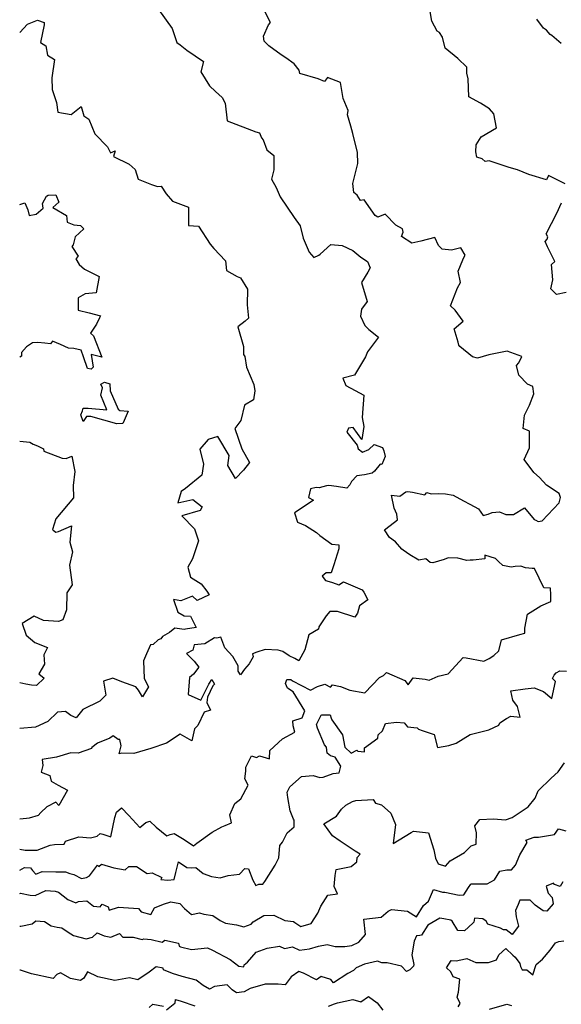
# Model space of a CAD drawing. Extents: x 2106028 to 2114230, y 2871231 to 2879433.
# Drawn here: x 2106028 to 2106413, y 2877987 to 2878686 of the extents above; entities that cross this region are included whole.
import ezdxf

# ---------------------------------------------------------------- set-up
doc = ezdxf.new("R2010")
doc.units = 0

msp = doc.modelspace()

# ---------------------------------------------------------------- linework, layer by layer
at = {"layer": 'Unknown_Line_Type', "color": 0}
for points in [[(2106028, 2878097.38, 2978), (2106031.89, 2878096.65, 2978), (2106035.36, 2878096.48, 2978), (2106040.36, 2878096.62, 2978), (2106049.6, 2878100.11, 2978), (2106052.73, 2878100.7, 2978), (2106059.51, 2878100.73, 2978), (2106060.52, 2878103.08, 2978), (2106069.98, 2878105.97, 2978), (2106078.34, 2878105.36, 2978), (2106083.12, 2878106.53, 2978), (2106085.07, 2878108.38, 2978), (2106086.95, 2878107.97, 2978), (2106092.74, 2878106.11, 2978), (2106095.55, 2878119.85, 2978), (2106096.85, 2878123.46, 2978), (2106100.34, 2878126.52, 2978), (2106105.51, 2878121.23, 2978), (2106113.29, 2878112.69, 2978), (2106117.64, 2878116.19, 2978), (2106120.43, 2878117.05, 2978), (2106124.95, 2878112.79, 2978), (2106132.6, 2878106.73, 2978), (2106134.92, 2878107.6, 2978), (2106137.66, 2878108.31, 2978), (2106144.75, 2878104.1, 2978), (2106151.58, 2878099.66, 2978), (2106153.91, 2878101.6, 2978), (2106164.72, 2878109.36, 2978), (2106171.57, 2878113.14, 2978), (2106173.86, 2878114.1, 2978), (2106178.35, 2878115.98, 2978), (2106177.36, 2878121.6, 2978), (2106180.89, 2878129.7, 2978), (2106185.14, 2878133.1, 2978), (2106190.38, 2878142.78, 2978), (2106188.04, 2878147.11, 2978), (2106188.56, 2878152.67, 2978), (2106188.64, 2878155.52, 2978), (2106192.64, 2878163.62, 2978), (2106196.2, 2878162.4, 2978), (2106198.37, 2878163.67, 2978), (2106205.48, 2878161.32, 2978), (2106205.59, 2878167.38, 2978), (2106214.78, 2878175.61, 2978), (2106223.55, 2878180.34, 2978), (2106222.28, 2878184.85, 2978), (2106222, 2878188.33, 2978), (2106228.55, 2878190.64, 2978), (2106230.54, 2878195.53, 2978), (2106222.31, 2878208.97, 2978), (2106218.23, 2878211.6, 2978), (2106216.91, 2878214.97, 2978), (2106217.83, 2878217.73, 2978), (2106220.53, 2878217.84, 2978), (2106221.83, 2878216.92, 2978), (2106234.54, 2878210.21, 2978), (2106239.58, 2878212.85, 2978), (2106244.73, 2878214.52, 2978), (2106248.75, 2878212.26, 2978), (2106250.19, 2878214.01, 2978), (2106255.95, 2878212.82, 2978), (2106262.61, 2878210.24, 2978), (2106273.07, 2878208.39, 2978), (2106283.52, 2878219.11, 2978), (2106286.37, 2878220.53, 2978), (2106288.66, 2878222.74, 2978), (2106301.57, 2878217.13, 2978), (2106303.95, 2878214.04, 2978), (2106307.52, 2878218.93, 2978), (2106315.96, 2878218.03, 2978), (2106318.89, 2878217.35, 2978), (2106325.26, 2878220.12, 2978), (2106332.38, 2878221.88, 2978), (2106343.05, 2878233.47, 2978), (2106345.15, 2878233.07, 2978), (2106357.8, 2878230.86, 2978), (2106361.51, 2878232.64, 2978), (2106364.84, 2878234.75, 2978), (2106368.34, 2878238.09, 2978), (2106370.33, 2878245.86, 2978), (2106383.37, 2878249.75, 2978), (2106386.91, 2878250.54, 2978), (2106386.85, 2878254.21, 2978), (2106388.77, 2878264.23, 2978), (2106398.14, 2878270.12, 2978), (2106405.21, 2878273.03, 2978), (2106405.41, 2878277.97, 2978), (2106405.01, 2878282.69, 2978), (2106400.32, 2878282.95, 2978), (2106393.61, 2878296.6, 2978), (2106392.08, 2878296.54, 2978), (2106387.24, 2878297.04, 2978), (2106383.92, 2878298.18, 2978), (2106379.91, 2878298.05, 2978), (2106377.21, 2878297.48, 2978), (2106371.26, 2878298.69, 2978), (2106368.02, 2878301.55, 2978), (2106365.91, 2878303.56, 2978), (2106358.49, 2878306.01, 2978), (2106358.51, 2878303.34, 2978), (2106350.19, 2878302.54, 2978), (2106348.05, 2878302.49, 2978), (2106345.53, 2878302.29, 2978), (2106339.28, 2878304.01, 2978), (2106332.44, 2878304.23, 2978), (2106329.54, 2878303.07, 2978), (2106321.51, 2878300.54, 2978), (2106319.6, 2878300.83, 2978), (2106316.39, 2878303.49, 2978), (2106311.5, 2878302.57, 2978), (2106305.12, 2878306.32, 2978), (2106300.39, 2878309.51, 2978), (2106299.38, 2878310.4, 2978), (2106294.92, 2878315.47, 2978), (2106290.69, 2878318.67, 2978), (2106287.15, 2878323.98, 2978), (2106291.12, 2878327, 2978), (2106296.27, 2878331.01, 2978), (2106296, 2878335.05, 2978), (2106294.02, 2878339.38, 2978), (2106292.1, 2878348.52, 2978), (2106298.15, 2878347.83, 2978), (2106302.4, 2878350.91, 2978), (2106303.72, 2878351.15, 2978), (2106306.99, 2878350.69, 2978), (2106315.85, 2878348.82, 2978), (2106317.27, 2878350.63, 2978), (2106320.4, 2878349.6, 2978), (2106325.35, 2878349.73, 2978), (2106330.42, 2878349.62, 2978), (2106335.91, 2878348.56, 2978), (2106343.19, 2878344.63, 2978), (2106347.7, 2878342.2, 2978), (2106353.87, 2878338.83, 2978), (2106357.21, 2878334.08, 2978), (2106360.75, 2878335.07, 2978), (2106363.61, 2878336.27, 2978), (2106368.81, 2878336.76, 2978), (2106373.28, 2878334.81, 2978), (2106378.76, 2878334.97, 2978), (2106386.51, 2878339.73, 2978), (2106393.34, 2878331.29, 2978), (2106394.72, 2878330.77, 2978), (2106396.2, 2878329.92, 2978), (2106399.18, 2878330.32, 2978), (2106411.17, 2878343.2, 2978), (2106412.06, 2878346.89, 2978), (2106411.14, 2878349.84, 2978), (2106402.11, 2878355.77, 2978), (2106397.19, 2878361.26, 2978), (2106393.1, 2878364.66, 2978), (2106386.27, 2878373.88, 2978), (2106390.13, 2878382.34, 2978), (2106390.15, 2878394.05, 2978), (2106385.61, 2878395.97, 2978), (2106386.61, 2878405.51, 2978), (2106390.2, 2878412.45, 2978), (2106393.11, 2878420.47, 2978), (2106392.54, 2878425.84, 2978), (2106388.74, 2878427.35, 2978), (2106382.6, 2878433.8, 2978), (2106380.81, 2878440.78, 2978), (2106382.6, 2878442.65, 2978), (2106384.77, 2878447.1, 2978), (2106374.29, 2878450.98, 2978), (2106361.21, 2878448.35, 2978), (2106353.3, 2878445.95, 2978), (2106349.7, 2878446.88, 2978), (2106340.59, 2878454.23, 2978), (2106339.84, 2878455.18, 2978), (2106339.51, 2878457.23, 2978), (2106336.65, 2878466.8, 2978), (2106343.05, 2878472.27, 2978), (2106337.38, 2878479.87, 2978), (2106334.12, 2878483.11, 2978), (2106338.97, 2878495.89, 2978), (2106341.12, 2878499.51, 2978), (2106339.4, 2878507.6, 2978), (2106342.79, 2878515.82, 2978), (2106342.91, 2878516.55, 2978), (2106344.52, 2878519.03, 2978), (2106341.43, 2878524.28, 2978), (2106334.74, 2878522.68, 2978), (2106328.17, 2878523.21, 2978), (2106325.59, 2878525.94, 2978), (2106323.01, 2878531.65, 2978), (2106313.02, 2878528.98, 2978), (2106306.45, 2878527.5, 2978), (2106299.3, 2878532.4, 2978), (2106300.39, 2878535.45, 2978), (2106299.9, 2878537.63, 2978), (2106295.18, 2878540.44, 2978), (2106287.6, 2878548.21, 2978), (2106282.36, 2878546.05, 2978), (2106280.51, 2878547.16, 2978), (2106272.68, 2878558.39, 2978), (2106270.04, 2878557.96, 2978), (2106267.78, 2878561.73, 2978), (2106265.34, 2878563.47, 2978), (2106264.58, 2878570.03, 2978), (2106268.22, 2878584.14, 2978), (2106268.03, 2878592.04, 2978), (2106264.53, 2878605.45, 2978), (2106263.23, 2878610.62, 2978), (2106260.79, 2878618.75, 2978), (2106261.22, 2878621.77, 2978), (2106257.77, 2878630.28, 2978), (2106255.78, 2878641.53, 2978), (2106246.54, 2878645.29, 2978), (2106244.51, 2878642.43, 2978), (2106240.09, 2878644.26, 2978), (2106227, 2878648.1, 2978), (2106226.64, 2878650.35, 2978), (2106222.94, 2878654.89, 2978), (2106216.95, 2878659.11, 2978), (2106213.8, 2878661.33, 2978), (2106204.87, 2878667.63, 2978), (2106201.55, 2878670.89, 2978), (2106201.14, 2878674.55, 2978), (2106204.76, 2878682.46, 2978), (2106206.17, 2878684.22, 2978), (2106201.21, 2878693.88, 2978)], [(2106126.63, 2878693.36, 2976), (2106136.43, 2878679.87, 2976), (2106139.55, 2878670.08, 2976), (2106141.98, 2878668.43, 2976), (2106146.71, 2878664.51, 2976), (2106158.47, 2878656.45, 2976), (2106156.74, 2878649.09, 2976), (2106162.72, 2878639.3, 2976), (2106167.19, 2878635.33, 2976), (2106171.8, 2878631, 2976), (2106173.86, 2878626.93, 2976), (2106175.49, 2878614.51, 2976), (2106195.65, 2878606.7, 2976), (2106198.4, 2878605.82, 2976), (2106199.83, 2878602.43, 2976), (2106201.01, 2878600.94, 2976), (2106203.52, 2878593.74, 2976), (2106208.57, 2878589.71, 2976), (2106208.5, 2878579.51, 2976), (2106206.95, 2878573.09, 2976), (2106210.22, 2878566.98, 2976), (2106213.09, 2878560.46, 2976), (2106223.04, 2878545.75, 2976), (2106227.34, 2878539.87, 2976), (2106229.42, 2878531.16, 2976), (2106233.56, 2878521.26, 2976), (2106237.02, 2878517.43, 2976), (2106240.42, 2878519.05, 2976), (2106241.43, 2878519.76, 2976), (2106249.01, 2878526.65, 2976), (2106257.04, 2878525.86, 2976), (2106264.58, 2878522.36, 2976), (2106270.23, 2878517.56, 2976), (2106275.08, 2878514.55, 2976), (2106276.92, 2878510.14, 2976), (2106275.23, 2878506.96, 2976), (2106270.86, 2878499.62, 2976), (2106274.72, 2878486.13, 2976), (2106270.73, 2878480.7, 2976), (2106270.01, 2878475.78, 2976), (2106273.15, 2878469.08, 2976), (2106276.05, 2878466.14, 2976), (2106282.78, 2878460.82, 2976), (2106275.05, 2878450.3, 2976), (2106273.66, 2878446.89, 2976), (2106265.77, 2878433.79, 2976), (2106257.48, 2878431.72, 2976), (2106259.56, 2878426.44, 2976), (2106266.39, 2878422.99, 2976), (2106272.55, 2878419.54, 2976), (2106271.32, 2878403.74, 2976), (2106272.41, 2878397.47, 2976), (2106270.97, 2878388.17, 2976), (2106265, 2878396.62, 2976), (2106261.67, 2878396.19, 2976), (2106260.34, 2878393.42, 2976), (2106267.79, 2878384.23, 2976), (2106268.38, 2878381.57, 2976), (2106271.51, 2878379.21, 2976), (2106275.94, 2878381.01, 2976), (2106279.71, 2878384.63, 2976), (2106285.63, 2878382.4, 2976), (2106286.7, 2878380.22, 2976), (2106287.56, 2878376.01, 2976), (2106285.31, 2878370.36, 2976), (2106284.03, 2878370.74, 2976), (2106280, 2878365.66, 2976), (2106278.28, 2878364.19, 2976), (2106272.95, 2878363.05, 2976), (2106267.53, 2878362.4, 2976), (2106263.76, 2878358.32, 2976), (2106262.56, 2878355.96, 2976), (2106260.3, 2878353.5, 2976), (2106253.11, 2878354.75, 2976), (2106247.69, 2878355.47, 2976), (2106245.89, 2878355.24, 2976), (2106240.76, 2878353.75, 2976), (2106238.62, 2878354.14, 2976), (2106234.69, 2878353.09, 2976), (2106233.15, 2878346.9, 2976), (2106236.66, 2878345.09, 2976), (2106230.73, 2878341.13, 2976), (2106223.28, 2878336.08, 2976), (2106225.3, 2878329.38, 2976), (2106231.02, 2878327.01, 2976), (2106238.82, 2878322.12, 2976), (2106241.21, 2878319.88, 2976), (2106249.67, 2878313.82, 2976), (2106254.64, 2878313.4, 2976), (2106254.81, 2878310.64, 2976), (2106251.25, 2878299.2, 2976), (2106249.31, 2878293.42, 2976), (2106245.65, 2878293.48, 2976), (2106242.75, 2878291.02, 2976), (2106245.34, 2878287.99, 2976), (2106246.2, 2878287.89, 2976), (2106250.23, 2878286.6, 2976), (2106254.74, 2878284.99, 2976), (2106258.07, 2878287.11, 2976), (2106271.39, 2878281.47, 2976), (2106272.47, 2878279.68, 2976), (2106275.25, 2878274.4, 2976), (2106269.46, 2878270.13, 2976), (2106267.95, 2878264.89, 2976), (2106266.1, 2878262.03, 2976), (2106253.81, 2878266.01, 2976), (2106248.29, 2878266.11, 2976), (2106245.64, 2878263, 2976), (2106240.53, 2878255.09, 2976), (2106240.27, 2878253.59, 2976), (2106233.28, 2878249.36, 2976), (2106230.49, 2878238.72, 2976), (2106226.35, 2878230.98, 2976), (2106223.34, 2878232.75, 2976), (2106219.36, 2878234.57, 2976), (2106214.92, 2878237.57, 2976), (2106211.6, 2878238.59, 2976), (2106202.32, 2878238.97, 2976), (2106196.52, 2878237.22, 2976), (2106193.43, 2878236, 2976), (2106193.83, 2878233.95, 2976), (2106190.94, 2878228.94, 2976), (2106187.8, 2878225.02, 2976), (2106184.81, 2878221.11, 2976), (2106183.29, 2878223.6, 2976), (2106183.2, 2878227.44, 2976), (2106179.45, 2878234, 2976), (2106173.78, 2878240.14, 2976), (2106170.85, 2878247.72, 2976), (2106168.01, 2878247.11, 2976), (2106166.44, 2878247.36, 2976), (2106159.42, 2878243.08, 2976), (2106151.89, 2878242.48, 2976), (2106150.9, 2878238.47, 2976), (2106146.48, 2878236.17, 2976), (2106151.21, 2878231.43, 2976), (2106151.96, 2878230.71, 2976), (2106155.22, 2878226.58, 2976), (2106151.51, 2878221.54, 2976), (2106148.52, 2878219.1, 2976), (2106147.69, 2878207.09, 2976), (2106156.68, 2878203.05, 2976), (2106161.45, 2878212.49, 2976), (2106162.43, 2878214.38, 2976), (2106164.42, 2878217.68, 2976), (2106166.49, 2878214.55, 2976), (2106165.2, 2878213.36, 2976), (2106161.46, 2878205.29, 2976), (2106160.99, 2878201.44, 2976), (2106163.54, 2878196.09, 2976), (2106159.11, 2878194.59, 2976), (2106154.45, 2878185.01, 2976), (2106152.17, 2878182.79, 2976), (2106150.23, 2878174.18, 2976), (2106142.1, 2878178.83, 2976), (2106132.26, 2878172.64, 2976), (2106121.19, 2878168.7, 2976), (2106109.13, 2878165.29, 2976), (2106100.62, 2878165.41, 2976), (2106098.72, 2878164.94, 2976), (2106099.97, 2878170.67, 2976), (2106099.03, 2878175.16, 2976), (2106098.07, 2878175.14, 2976), (2106094.48, 2878177.65, 2976), (2106091.98, 2878176.19, 2976), (2106083.35, 2878172.47, 2976), (2106079.34, 2878169.54, 2976), (2106078.93, 2878168.87, 2976), (2106069.53, 2878165.55, 2976), (2106064.3, 2878165.72, 2976), (2106054.14, 2878162.62, 2976), (2106043.89, 2878160.98, 2976), (2106044.52, 2878156.69, 2976), (2106043.21, 2878151.92, 2976), (2106049.36, 2878149.59, 2976), (2106050.44, 2878145.45, 2976), (2106055.26, 2878142.75, 2976), (2106062.02, 2878139.1, 2976), (2106055.76, 2878128.27, 2976), (2106053.69, 2878130.65, 2976), (2106047.37, 2878127.36, 2976), (2106043, 2878123.34, 2976), (2106041.09, 2878121.1, 2976), (2106034.71, 2878119.21, 2976), (2106032.93, 2878119.06, 2976), (2106028, 2878118.55, 2976)], [(2106415.37, 2878569.59, 2980), (2106403.55, 2878575.59, 2980), (2106402.26, 2878572.46, 2980), (2106389.73, 2878576.3, 2980), (2106381.5, 2878579.69, 2980), (2106375.78, 2878581.22, 2980), (2106361.4, 2878585.94, 2980), (2106358.72, 2878585.58, 2980), (2106356.43, 2878587.35, 2980), (2106352.67, 2878588.52, 2980), (2106352.04, 2878592.51, 2980), (2106352.19, 2878597.45, 2980), (2106355.73, 2878602.99, 2980), (2106366.71, 2878609.41, 2980), (2106364.78, 2878619.5, 2980), (2106361.62, 2878622.96, 2980), (2106355.41, 2878627, 2980), (2106347.12, 2878631.47, 2980), (2106346.51, 2878644.15, 2980), (2106345.65, 2878648.31, 2980), (2106345.57, 2878652.53, 2980), (2106339.2, 2878658.78, 2980), (2106330.35, 2878665.94, 2980), (2106328.3, 2878673.92, 2980), (2106326.24, 2878677.06, 2980), (2106324.64, 2878678.08, 2980), (2106320.65, 2878685.08, 2980), (2106318.79, 2878696.34, 2980)], [(2106028, 2878677.18, 2974), (2106033.56, 2878683.1, 2974), (2106040.68, 2878685.98, 2974), (2106045.34, 2878684.13, 2974), (2106045.44, 2878682.54, 2974), (2106042.75, 2878670.02, 2974), (2106046.64, 2878667.64, 2974), (2106047.82, 2878660.92, 2974), (2106052.8, 2878657.93, 2974), (2106050.85, 2878645.05, 2974), (2106051.18, 2878636.57, 2974), (2106054.25, 2878627.49, 2974), (2106055.09, 2878620.59, 2974), (2106064.68, 2878619.02, 2974), (2106071.79, 2878624.54, 2974), (2106073.57, 2878617.9, 2974), (2106077.17, 2878615.6, 2974), (2106081.27, 2878605.27, 2974), (2106090.3, 2878595.95, 2974), (2106092.55, 2878591.67, 2974), (2106095.75, 2878593.23, 2974), (2106094.73, 2878589.06, 2974), (2106105.68, 2878583.71, 2974), (2106110.03, 2878579.93, 2974), (2106112.26, 2878572.88, 2974), (2106121.72, 2878569.3, 2974), (2106125.95, 2878567.86, 2974), (2106128.56, 2878568.1, 2974), (2106132, 2878562.49, 2974), (2106136.54, 2878557.45, 2974), (2106147.97, 2878553.1, 2974), (2106147.83, 2878546.37, 2974), (2106147.89, 2878540.05, 2974), (2106155.1, 2878539.69, 2974), (2106163.24, 2878526.74, 2974), (2106165.96, 2878523.86, 2974), (2106174.31, 2878515.11, 2974), (2106175, 2878508.14, 2974), (2106182.37, 2878503.82, 2974), (2106184.94, 2878502.85, 2974), (2106189.93, 2878494.86, 2974), (2106189.52, 2878483.88, 2974), (2106190.47, 2878474.42, 2974), (2106188.23, 2878472.15, 2974), (2106182.93, 2878468.08, 2974), (2106186.92, 2878454.21, 2974), (2106187.01, 2878448.59, 2974), (2106187.87, 2878447.13, 2974), (2106189.09, 2878439.57, 2974), (2106194.41, 2878427.2, 2974), (2106195.09, 2878422.63, 2974), (2106194.09, 2878416.23, 2974), (2106187.59, 2878412.58, 2974), (2106185.09, 2878401.53, 2974), (2106180.93, 2878395.85, 2974), (2106185.7, 2878381.56, 2974), (2106191.28, 2878371.75, 2974), (2106186.94, 2878366.45, 2974), (2106181.24, 2878360.56, 2974), (2106175.88, 2878369.77, 2974), (2106176.69, 2878376.87, 2974), (2106168.81, 2878390.25, 2974), (2106162, 2878388.12, 2974), (2106156.06, 2878381.4, 2974), (2106158.53, 2878370.74, 2974), (2106157.27, 2878362.82, 2974), (2106145.9, 2878353.44, 2974), (2106142.75, 2878351.28, 2974), (2106140.33, 2878343.3, 2974), (2106151.09, 2878345.53, 2974), (2106157.58, 2878340.37, 2974), (2106156.15, 2878337.82, 2974), (2106143.1, 2878333.9, 2974), (2106152.24, 2878324.83, 2974), (2106155.02, 2878316.16, 2974), (2106150.73, 2878303.52, 2974), (2106147.48, 2878297.4, 2974), (2106149.4, 2878290.51, 2974), (2106157.01, 2878285.78, 2974), (2106160.9, 2878280.57, 2974), (2106162.68, 2878277.89, 2974), (2106154.04, 2878273.84, 2974), (2106150.76, 2878276.92, 2974), (2106142.53, 2878273.69, 2974), (2106137.16, 2878274.52, 2974), (2106140.4, 2878265.52, 2974), (2106144.74, 2878262.93, 2974), (2106149.43, 2878262.67, 2974), (2106153.39, 2878254.71, 2974), (2106145.74, 2878253.52, 2974), (2106144.83, 2878253.2, 2974), (2106138.31, 2878254.22, 2974), (2106134.48, 2878251.07, 2974), (2106129.44, 2878248.22, 2974), (2106128.34, 2878246.62, 2974), (2106126.3, 2878245.82, 2974), (2106122.86, 2878242.49, 2974), (2106120.94, 2878242.41, 2974), (2106118.02, 2878235.88, 2974), (2106116.04, 2878231.02, 2974), (2106116.31, 2878218.49, 2974), (2106119.6, 2878212.65, 2974), (2106115.33, 2878205.36, 2974), (2106112.51, 2878210.25, 2974), (2106110.58, 2878212.46, 2974), (2106100.57, 2878216.2, 2974), (2106094.21, 2878218.74, 2974), (2106087.48, 2878216.54, 2974), (2106089.23, 2878206.56, 2974), (2106084.85, 2878202.28, 2974), (2106072.82, 2878196.5, 2974), (2106068.09, 2878190.61, 2974), (2106064.4, 2878192.22, 2974), (2106060.56, 2878195.01, 2974), (2106054.9, 2878194.61, 2974), (2106047.89, 2878188.03, 2974), (2106039.25, 2878183.95, 2974), (2106028, 2878182.94, 2974)], [(2106412.75, 2878669.34, 2982), (2106406.11, 2878674.89, 2982), (2106404.92, 2878675.8, 2982), (2106402.23, 2878678.74, 2982), (2106400.17, 2878680.21, 2982), (2106395.35, 2878686.52, 2982)], [(2106028, 2878555.01, 2972), (2106031.64, 2878556.2, 2972), (2106033.87, 2878551.21, 2972), (2106034.64, 2878547.18, 2972), (2106039.69, 2878548.19, 2972), (2106044.62, 2878552.4, 2972), (2106044.1, 2878555.65, 2972), (2106047.13, 2878560.94, 2972), (2106048.29, 2878561.69, 2972), (2106053.7, 2878561.87, 2972), (2106055.85, 2878556.58, 2972), (2106051.6, 2878552.84, 2972), (2106061.26, 2878547.19, 2972), (2106061.73, 2878542.54, 2972), (2106066.57, 2878540.68, 2972), (2106071.19, 2878540.13, 2972), (2106073.59, 2878537.84, 2972), (2106067.44, 2878532.15, 2972), (2106065.91, 2878526.28, 2972), (2106065.15, 2878525.08, 2972), (2106069.48, 2878518.41, 2972), (2106067.93, 2878516.41, 2972), (2106070.2, 2878512.45, 2972), (2106074.01, 2878509.06, 2972), (2106084.4, 2878503.98, 2972), (2106082.29, 2878492.4, 2972), (2106074.41, 2878491.66, 2972), (2106069.56, 2878488.7, 2972), (2106069.5, 2878479.97, 2972), (2106077.44, 2878478.04, 2972), (2106085.38, 2878475.97, 2972), (2106084.76, 2878474.51, 2972), (2106082.51, 2878469.99, 2972), (2106078.29, 2878463.74, 2972), (2106080.39, 2878461.83, 2972), (2106086.34, 2878446.68, 2972), (2106078.82, 2878448.4, 2972), (2106080.22, 2878439.6, 2972), (2106079.88, 2878439.2, 2972), (2106078.77, 2878438.15, 2972), (2106076.13, 2878438.66, 2972), (2106073.35, 2878446.77, 2972), (2106071.58, 2878451.63, 2972), (2106066.44, 2878452.86, 2972), (2106062.58, 2878452.9, 2972), (2106056.95, 2878455.59, 2972), (2106051.36, 2878458.03, 2972), (2106049.83, 2878456.06, 2972), (2106045.78, 2878456.5, 2972), (2106040.94, 2878456.96, 2972), (2106037.08, 2878456.75, 2972), (2106032.8, 2878453.97, 2972), (2106029.38, 2878449.89, 2972), (2106029.26, 2878447.38, 2972), (2106028, 2878446.6, 2972)], [(2106416.23, 2878492.54, 2980), (2106409.24, 2878491.03, 2980), (2106405.28, 2878495.06, 2980), (2106406.65, 2878501.58, 2980), (2106405.87, 2878512.34, 2980), (2106408.09, 2878514.54, 2980), (2106402.86, 2878524.92, 2980), (2106401.34, 2878528.83, 2980), (2106402.69, 2878530.41, 2980), (2106403.13, 2878532.1, 2980), (2106402.08, 2878534.12, 2980), (2106409.67, 2878548.84, 2980), (2106412.96, 2878556.25, 2980)], [(2106105.04, 2878408.18, 2974), (2106102.17, 2878401.59, 2974), (2106101.37, 2878399.47, 2974), (2106097.02, 2878399.32, 2974), (2106078.59, 2878404.58, 2974), (2106075.55, 2878404.54, 2974), (2106072.98, 2878400.97, 2974), (2106071.45, 2878405.62, 2974), (2106072.69, 2878408.55, 2974), (2106073, 2878410.46, 2974), (2106076.76, 2878410.31, 2974), (2106089.94, 2878409.14, 2974), (2106085.57, 2878419.57, 2974), (2106086.82, 2878424.9, 2974), (2106085.6, 2878427.38, 2974), (2106088.21, 2878428.89, 2974), (2106092.01, 2878427.71, 2974), (2106092.23, 2878422.82, 2974), (2106098.06, 2878409.8, 2974), (2106099.06, 2878408.85, 2974), (2106105.04, 2878408.18, 2974)], [(2106028, 2878387.06, 2972), (2106035.14, 2878386.22, 2972), (2106037.61, 2878384.94, 2972), (2106040.62, 2878383.77, 2972), (2106044.85, 2878381.45, 2972), (2106045.14, 2878379.89, 2972), (2106058.18, 2878374.98, 2972), (2106060.91, 2878374.72, 2972), (2106064.96, 2878376.37, 2972), (2106067.26, 2878365.54, 2972), (2106066.04, 2878355.52, 2972), (2106066.32, 2878346.81, 2972), (2106053.79, 2878331.87, 2972), (2106051.25, 2878324.22, 2972), (2106051.71, 2878323.83, 2972), (2106053.69, 2878322.33, 2972), (2106055.49, 2878322.72, 2972), (2106064.8, 2878326.77, 2972), (2106063.52, 2878315.15, 2972), (2106065.4, 2878308.38, 2972), (2106063.27, 2878298.83, 2972), (2106065.27, 2878284.91, 2972), (2106061.61, 2878279.33, 2972), (2106061.16, 2878267.32, 2972), (2106058.63, 2878260.2, 2972), (2106055.67, 2878258.82, 2972), (2106044.91, 2878259.68, 2972), (2106038.33, 2878262.77, 2972), (2106029.74, 2878257.57, 2972), (2106032.68, 2878249.3, 2972), (2106038.65, 2878244.14, 2972), (2106047.74, 2878240.36, 2972), (2106045.16, 2878235.35, 2972), (2106045.51, 2878228.53, 2972), (2106041.51, 2878221.69, 2972), (2106045.48, 2878218.78, 2972), (2106039.99, 2878213.49, 2972), (2106036.46, 2878213.72, 2972), (2106032.34, 2878214.36, 2972), (2106028, 2878215.28, 2972)], [(2106028, 2878082.48, 2980), (2106031.5, 2878084.26, 2980), (2106035.64, 2878084.05, 2980), (2106037.17, 2878082.21, 2980), (2106039.42, 2878079.58, 2980), (2106043.99, 2878081.46, 2980), (2106053.61, 2878081.12, 2980), (2106060.44, 2878081.15, 2980), (2106063.67, 2878079.98, 2980), (2106066.4, 2878079.35, 2980), (2106072.02, 2878076.4, 2980), (2106075.35, 2878077.28, 2980), (2106077.49, 2878078.46, 2980), (2106083.16, 2878085.84, 2980), (2106084.22, 2878084.88, 2980), (2106086.2, 2878086.66, 2980), (2106094.88, 2878083.98, 2980), (2106102.88, 2878082.69, 2980), (2106105.43, 2878085.04, 2980), (2106110.87, 2878085, 2980), (2106118.51, 2878080.1, 2980), (2106122.17, 2878080.57, 2980), (2106129.01, 2878077.22, 2980), (2106128.33, 2878075.81, 2980), (2106133.27, 2878075.24, 2980), (2106137.76, 2878075.8, 2980), (2106138.97, 2878080.72, 2980), (2106140.85, 2878088.21, 2980), (2106146.73, 2878084.36, 2980), (2106149.95, 2878084.04, 2980), (2106153.07, 2878084.21, 2980), (2106158.22, 2878080.11, 2980), (2106164.25, 2878077.89, 2980), (2106170.44, 2878076.92, 2980), (2106176.07, 2878078.51, 2980), (2106184.03, 2878079.58, 2980), (2106187.88, 2878083.55, 2980), (2106190.6, 2878083.31, 2980), (2106193.69, 2878075.37, 2980), (2106195.81, 2878071.38, 2980), (2106197.79, 2878072.46, 2980), (2106200.73, 2878072.53, 2980), (2106202.12, 2878074.37, 2980), (2106209.59, 2878085.87, 2980), (2106211.97, 2878091.11, 2980), (2106212.82, 2878099.91, 2980), (2106214.79, 2878102.29, 2980), (2106217.93, 2878108.83, 2980), (2106222.93, 2878113.19, 2980), (2106222.93, 2878117.98, 2980), (2106222.55, 2878118.7, 2980), (2106220.11, 2878124.39, 2980), (2106218.44, 2878133.87, 2980), (2106218.05, 2878137.86, 2980), (2106219.81, 2878141.66, 2980), (2106228.21, 2878148.98, 2980), (2106236.4, 2878149.55, 2980), (2106241.28, 2878148.18, 2980), (2106243.53, 2878148.5, 2980), (2106250.65, 2878150.9, 2980), (2106254.97, 2878151.56, 2980), (2106255.72, 2878154.31, 2980), (2106256.2, 2878156.21, 2980), (2106252.04, 2878162.51, 2980), (2106248.9, 2878163.45, 2980), (2106246.5, 2878165.37, 2980), (2106245.85, 2878169.72, 2980), (2106244.63, 2878171.34, 2980), (2106239.58, 2878183.2, 2980), (2106238.94, 2878185.86, 2980), (2106242.17, 2878192.48, 2980), (2106242.53, 2878192.68, 2980), (2106248.51, 2878192.59, 2980), (2106249.35, 2878190.31, 2980), (2106249.77, 2878189.06, 2980), (2106257.39, 2878178.39, 2980), (2106258.87, 2878169.61, 2980), (2106263.38, 2878165.4, 2980), (2106267.43, 2878167.51, 2980), (2106268.09, 2878166.94, 2980), (2106272.85, 2878166.32, 2980), (2106272.96, 2878169.18, 2980), (2106282.41, 2878176.03, 2980), (2106282.58, 2878178.49, 2980), (2106285.63, 2878181.24, 2980), (2106287.83, 2878186.55, 2980), (2106295.61, 2878187.51, 2980), (2106301.04, 2878187.06, 2980), (2106303.55, 2878184.19, 2980), (2106310.4, 2878183.45, 2980), (2106311.35, 2878182.42, 2980), (2106313.87, 2878181.6, 2980), (2106322.4, 2878178.65, 2980), (2106324.84, 2878169.43, 2980), (2106332.83, 2878170.99, 2980), (2106338.03, 2878172.59, 2980), (2106347.93, 2878178.67, 2980), (2106361.21, 2878182.01, 2980), (2106368.25, 2878185.34, 2980), (2106369.17, 2878187.05, 2980), (2106373.89, 2878190.17, 2980), (2106376.78, 2878191.63, 2980), (2106383.57, 2878190.93, 2980), (2106381.73, 2878198.58, 2980), (2106378.34, 2878203.03, 2980), (2106376.94, 2878209.81, 2980), (2106387.06, 2878211.17, 2980), (2106393.42, 2878211.93, 2980), (2106400.2, 2878209.2, 2980), (2106405.91, 2878204.18, 2980), (2106408.6, 2878216.23, 2980), (2106406.42, 2878218.58, 2980), (2106407.71, 2878220.81, 2980), (2106409.16, 2878222.48, 2980), (2106411.68, 2878223.97, 2980), (2106416.44, 2878223.6, 2980)], [(2106028, 2878065.84, 2982), (2106028.68, 2878065.98, 2982), (2106035.33, 2878064.71, 2982), (2106038.98, 2878064.37, 2982), (2106046.52, 2878068.02, 2982), (2106053.25, 2878067.35, 2982), (2106055.53, 2878066.77, 2982), (2106062.24, 2878061.57, 2982), (2106067.84, 2878059.11, 2982), (2106069.72, 2878060.11, 2982), (2106075.61, 2878060.68, 2982), (2106080.54, 2878056.75, 2982), (2106085.28, 2878056.39, 2982), (2106086.56, 2878058.32, 2982), (2106090.81, 2878056.38, 2982), (2106091.61, 2878054, 2982), (2106098.13, 2878056.1, 2982), (2106112.41, 2878055.09, 2982), (2106114.2, 2878052.91, 2982), (2106121.24, 2878050.81, 2982), (2106123.87, 2878055.74, 2982), (2106130.17, 2878058.18, 2982), (2106135.47, 2878059.89, 2982), (2106141.73, 2878058.68, 2982), (2106145.15, 2878055.17, 2982), (2106150.07, 2878050.91, 2982), (2106155.77, 2878052, 2982), (2106158.74, 2878051.21, 2982), (2106165.14, 2878050.29, 2982), (2106170.46, 2878046.57, 2982), (2106174.13, 2878044.67, 2982), (2106181.91, 2878043.48, 2982), (2106187.28, 2878042.13, 2982), (2106192.45, 2878043.96, 2982), (2106193.85, 2878045.72, 2982), (2106201.42, 2878050.22, 2982), (2106208.55, 2878050.44, 2982), (2106216.37, 2878046.58, 2982), (2106222.48, 2878045.97, 2982), (2106223.44, 2878045.32, 2982), (2106227.81, 2878042.32, 2982), (2106234.94, 2878044.6, 2982), (2106239.79, 2878051.76, 2982), (2106242.02, 2878056.73, 2982), (2106246.8, 2878064.52, 2982), (2106253.79, 2878065.65, 2982), (2106251.33, 2878070.7, 2982), (2106252.11, 2878078.55, 2982), (2106252.91, 2878082.83, 2982), (2106263.5, 2878085.02, 2982), (2106267.48, 2878088.18, 2982), (2106267.78, 2878091.31, 2982), (2106269.97, 2878093.68, 2982), (2106266.39, 2878095.8, 2982), (2106255.72, 2878102.9, 2982), (2106250.11, 2878106.79, 2982), (2106243.96, 2878115.38, 2982), (2106252.96, 2878120.81, 2982), (2106256.59, 2878125.75, 2982), (2106259.69, 2878128.46, 2982), (2106264.45, 2878131.09, 2982), (2106266.69, 2878131.82, 2982), (2106279.11, 2878132.49, 2982), (2106280.71, 2878130.03, 2982), (2106284.98, 2878128.71, 2982), (2106291.69, 2878122.79, 2982), (2106294.91, 2878114.85, 2982), (2106293.25, 2878101.28, 2982), (2106305.99, 2878109.06, 2982), (2106307.82, 2878109.96, 2982), (2106318.41, 2878108.77, 2982), (2106322.27, 2878096.92, 2982), (2106323.3, 2878090.97, 2982), (2106325.33, 2878086.83, 2982), (2106330.57, 2878085.12, 2982), (2106333.7, 2878089.11, 2982), (2106344.02, 2878094.93, 2982), (2106348.71, 2878099.59, 2982), (2106352.32, 2878100.8, 2982), (2106352.48, 2878108.94, 2982), (2106351.32, 2878113.87, 2982), (2106354.88, 2878118.44, 2982), (2106364.64, 2878118.94, 2982), (2106373.07, 2878118.08, 2982), (2106377.79, 2878119.73, 2982), (2106389.27, 2878127.29, 2982), (2106394.07, 2878133.58, 2982), (2106396.35, 2878138.78, 2982), (2106405.58, 2878147.69, 2982), (2106410.43, 2878152.3, 2982), (2106414.94, 2878158.57, 2982)], [(2106028, 2878042.62, 2984), (2106028.88, 2878042.66, 2984), (2106036.83, 2878044.18, 2984), (2106039.4, 2878046.42, 2984), (2106045.57, 2878045.95, 2984), (2106050.46, 2878042.94, 2984), (2106054.68, 2878041.93, 2984), (2106058.03, 2878041.45, 2984), (2106062.51, 2878038.38, 2984), (2106066.16, 2878036.09, 2984), (2106075.26, 2878033.74, 2984), (2106079.72, 2878034.86, 2984), (2106083.02, 2878037.91, 2984), (2106088.04, 2878035.71, 2984), (2106092.66, 2878034.92, 2984), (2106099.02, 2878037.3, 2984), (2106101.36, 2878034.77, 2984), (2106108.67, 2878034.84, 2984), (2106115.01, 2878033.18, 2984), (2106116.11, 2878033.52, 2984), (2106121.28, 2878033.12, 2984), (2106129.14, 2878031.29, 2984), (2106131.18, 2878032.64, 2984), (2106140.8, 2878030.58, 2984), (2106141.22, 2878028.52, 2984), (2106142.19, 2878027.91, 2984), (2106150.05, 2878026.13, 2984), (2106161.35, 2878027.27, 2984), (2106165.02, 2878025.69, 2984), (2106177.43, 2878018.98, 2984), (2106183.6, 2878014.16, 2984), (2106187.18, 2878013.66, 2984), (2106187.39, 2878015.19, 2984), (2106189.78, 2878017.08, 2984), (2106196.01, 2878024.2, 2984), (2106203.75, 2878026.93, 2984), (2106212.58, 2878028.53, 2984), (2106216.2, 2878026.85, 2984), (2106221.84, 2878027.97, 2984), (2106226.7, 2878025.57, 2984), (2106233.83, 2878026.48, 2984), (2106240.34, 2878028.3, 2984), (2106246.35, 2878029.64, 2984), (2106252.14, 2878028.12, 2984), (2106259.04, 2878028.17, 2984), (2106263.9, 2878028.93, 2984), (2106268.84, 2878031.2, 2984), (2106273.74, 2878036.78, 2984), (2106272.52, 2878047.56, 2984), (2106284.78, 2878049.04, 2984), (2106289.74, 2878053.22, 2984), (2106292.12, 2878054.53, 2984), (2106303.38, 2878053.27, 2984), (2106309.91, 2878049.23, 2984), (2106314.89, 2878057.4, 2984), (2106318.45, 2878060.29, 2984), (2106321.91, 2878068.59, 2984), (2106328.31, 2878066.7, 2984), (2106329.91, 2878066.67, 2984), (2106340.24, 2878064.62, 2984), (2106343.41, 2878064.82, 2984), (2106346.75, 2878070.15, 2984), (2106348.43, 2878072.46, 2984), (2106348.96, 2878072.79, 2984), (2106360.1, 2878072.76, 2984), (2106365.29, 2878075.54, 2984), (2106368.97, 2878081.63, 2984), (2106374.12, 2878082.51, 2984), (2106377.38, 2878082.59, 2984), (2106380.3, 2878085.98, 2984), (2106383.28, 2878093.27, 2984), (2106388.38, 2878102.12, 2984), (2106387.48, 2878103.71, 2984), (2106393.52, 2878105.92, 2984), (2106396.53, 2878105.82, 2984), (2106407.93, 2878107.74, 2984), (2106410.83, 2878111.74, 2984), (2106415.94, 2878110.27, 2984)], [(2106413.93, 2878074.16, 2986), (2106411.92, 2878070.72, 2986), (2106407.91, 2878072.16, 2986), (2106407.22, 2878073.17, 2986), (2106401.98, 2878071.09, 2986), (2106403.44, 2878066, 2986), (2106406.21, 2878063.05, 2986), (2106406.97, 2878058.46, 2986), (2106402.52, 2878053.17, 2986), (2106399.91, 2878053.4, 2986), (2106394.12, 2878057.45, 2986), (2106390.56, 2878061.16, 2986), (2106385.79, 2878061.09, 2986), (2106383.21, 2878061.02, 2986), (2106382.17, 2878058.07, 2986), (2106380.27, 2878053.64, 2986), (2106380.58, 2878049.32, 2986), (2106382.25, 2878042.53, 2986), (2106377.91, 2878036.67, 2986), (2106373.46, 2878039.95, 2986), (2106371.57, 2878040.06, 2986), (2106369.44, 2878041.31, 2986), (2106360.63, 2878043.93, 2986), (2106359.31, 2878046.28, 2986), (2106357.1, 2878047.9, 2986), (2106351.07, 2878048.36, 2986), (2106350.69, 2878045.42, 2986), (2106349.86, 2878044.7, 2986), (2106344.07, 2878039.21, 2986), (2106339.21, 2878039.61, 2986), (2106335.25, 2878046.26, 2986), (2106334.33, 2878046.94, 2986), (2106329.27, 2878047.74, 2986), (2106326.38, 2878048.29, 2986), (2106317.84, 2878043.41, 2986), (2106313.53, 2878036.31, 2986), (2106312.3, 2878036.03, 2986), (2106309.8, 2878035.83, 2986), (2106308.1, 2878031.97, 2986), (2106306.5, 2878022.23, 2986), (2106307.93, 2878015.38, 2986), (2106307.83, 2878014.29, 2986), (2106305.03, 2878011.65, 2986), (2106302.81, 2878010.47, 2986), (2106299.28, 2878014.23, 2986), (2106289.01, 2878016.63, 2986), (2106286.33, 2878016.64, 2986), (2106285.15, 2878016.54, 2986), (2106282.19, 2878017.86, 2986), (2106272.85, 2878015.75, 2986), (2106266.92, 2878013.03, 2986), (2106265.08, 2878011.22, 2986), (2106261.05, 2878009.03, 2986), (2106250.99, 2878002.41, 2986), (2106249.12, 2878004.65, 2986), (2106242.14, 2878006.8, 2986), (2106238.73, 2878004.4, 2986), (2106229.67, 2878009.24, 2986), (2106226.28, 2878010.52, 2986), (2106220.88, 2878006.65, 2986), (2106216.49, 2878000.88, 2986), (2106211.56, 2878001.45, 2986), (2106202.3, 2878001.48, 2986), (2106191.63, 2877998.32, 2986), (2106187.47, 2877995.97, 2986), (2106182.01, 2877995.26, 2986), (2106178.96, 2877997.51, 2986), (2106175.49, 2878001.07, 2986), (2106166.31, 2877999.69, 2986), (2106162.91, 2877997.96, 2986), (2106158.35, 2878000.48, 2986), (2106153.46, 2878004.3, 2986), (2106143.44, 2878006.86, 2986), (2106136.63, 2878009.09, 2986), (2106130.08, 2878011.6, 2986), (2106129.97, 2878012.68, 2986), (2106125.03, 2878013.77, 2986), (2106120, 2878010.01, 2986), (2106111.92, 2878004.49, 2986), (2106106.1, 2878005.97, 2986), (2106095.61, 2878004.13, 2986), (2106083.41, 2878006.66, 2986), (2106076.15, 2878010.11, 2986), (2106073.68, 2878005.67, 2986), (2106071.29, 2878004.03, 2986), (2106064.05, 2878005.43, 2986), (2106056.95, 2878009.44, 2986), (2106054.5, 2878008.32, 2986), (2106051.86, 2878005.48, 2986), (2106036.4, 2878008.66, 2986), (2106028.52, 2878011.26, 2986), (2106028, 2878011.32, 2986)], [(2106339.4, 2877985.31, 2988), (2106340.86, 2877987.66, 2988), (2106338.65, 2877992.24, 2988), (2106339.78, 2877995.77, 2988), (2106340.69, 2878005, 2988), (2106335.89, 2878006.76, 2988), (2106334.3, 2878010.13, 2988), (2106331.21, 2878012.92, 2988), (2106334.61, 2878018.31, 2988), (2106338.09, 2878018.02, 2988), (2106344.57, 2878019.53, 2988), (2106345.73, 2878019.76, 2988), (2106351.92, 2878016.75, 2988), (2106360.94, 2878016.81, 2988), (2106366.69, 2878018.61, 2988), (2106368.45, 2878022.19, 2988), (2106373.36, 2878026.8, 2988), (2106378.4, 2878021.95, 2988), (2106379.95, 2878020.62, 2988), (2106383.16, 2878016.12, 2988), (2106383.84, 2878014.02, 2988), (2106384.98, 2878011.73, 2988), (2106388.16, 2878011.67, 2988), (2106392.52, 2878008.15, 2988), (2106394.95, 2878015.36, 2988), (2106399.31, 2878019.21, 2988), (2106404.9, 2878025.57, 2988), (2106408.54, 2878030.87, 2988), (2106411.01, 2878031.66, 2988), (2106414.63, 2878032.18, 2988)], [(2106119.99, 2877984.82, 2988), (2106122.62, 2877987.32, 2988), (2106130.05, 2877985.83, 2988)], [(2106132.39, 2877983.31, 2988), (2106138.22, 2877987.91, 2988), (2106138.54, 2877987.96, 2988), (2106138.8, 2877990.65, 2988), (2106142.7, 2877989.36, 2988), (2106152.36, 2877986.17, 2988)], [(2106247.28, 2877985.72, 2988), (2106251.56, 2877987.52, 2988), (2106253.7, 2877988.26, 2988), (2106264.68, 2877990.55, 2988), (2106270.4, 2877988.88, 2988), (2106275.79, 2877992.66, 2988), (2106282.03, 2877988.14, 2988), (2106285.88, 2877983.06, 2988)], [(2106361.66, 2877983.63, 2990), (2106373.99, 2877987.25, 2990), (2106377.39, 2877986.4, 2990)]]:
    msp.add_polyline3d(points, dxfattribs=at)

doc.saveas('drawing.dxf')
